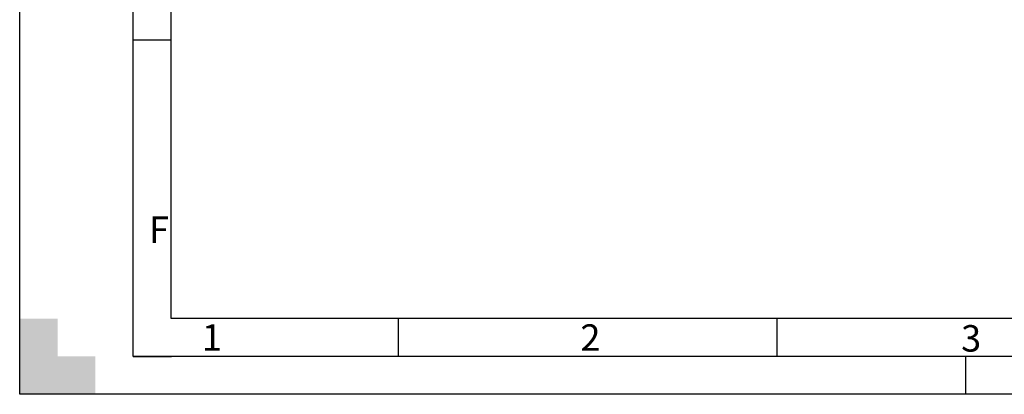
# Model space of a CAD drawing. Units: millimetres. Extents: x 0 to 12601, y 0 to 8911.
# Drawn here: x 0 to 3902, y 0 to 1485 of the extents above; entities that cross this region are included whole.
import ezdxf
from ezdxf import colors
from ezdxf.entities.mleader import LeaderData, LeaderLine
from ezdxf.math import Vec2, Vec3

# ---------------------------------------------------------------- set-up
doc = ezdxf.new("R2010")
doc.units = ezdxf.units.MM
doc.header["$LTSCALE"] = 30.003
doc.layers.add('Default', color=7, linetype='Continuous')
doc.layers.add('DIN-Vorlage', color=7, linetype='Continuous')

# ---------------------------------------------------------------- blocks, each defined once
blk = doc.blocks.new('_DOT')
at = {"color": 0}
blk.add_line((0, 0), (-1, 0), dxfattribs=at)
at = {"color": 0, "const_width": 0.333}
blk.add_lwpolyline([(-0.1665, 0, 1), (0.1665, 0, 1)], format="xyb", close=True, dxfattribs=at)
blk = doc.blocks.new('SE3')
at = {"layer": 'DIN-Vorlage', "color": 7, "linetype": 'Continuous'}
for p, q in [((1500.15, 300.03), (1500.15, 150.015)), ((3000.3, 300.03), (3000.3, 150.015))]:
    blk.add_line(p, q, dxfattribs=at)
blk = doc.blocks.new('SE2')
at = {"layer": 'Default'}
blk.add_blockref('SE3', (0, 0), dxfattribs=at)
blk = doc.blocks.new('Opozorila')
at = {"layer": 'Default', "color": 7, "linetype": 'Continuous'}
ml = blk.add_multileader_mtext('Standard', dxfattribs=at)
ml.set_content('{\\pxsm0.9;\\fArial|b0||i0||c0|p34;\\W1.;Za tehnične risbe si pridržujemo\\Ppravico do spremembe\\P}', color=256)
ml.set_leader_properties()
ml.set_arrow_properties(name='DOT')
ml.build(insert=Vec2(0, 0))
ml.multileader.update_dxf_attribs({"leader_type": 0, "dogleg_length": 0, "arrow_head_size": 60})
ctx = ml.context
ctx.base_point, ctx.char_height, ctx.arrow_head_size, ctx.landing_gap_size = Vec3(-277.2, 3080.5), 60.006, 60, 21
ctx.text_align_type = 2
notes = []
notes.append((ctx, [(0, (0, 0, 0), (0, 0), (1, 0), 1, [])]))
ctx.mtext.insert, ctx.mtext.text_direction, ctx.mtext.alignment = Vec3(-315.5, 4264.7), Vec3(0, 1), 3
for ctx, leaders in notes:
    for number, flags, end, landing, length, lines in leaders:
        leader = LeaderData()
        leader.index, (leader.has_last_leader_line, leader.has_dogleg_vector, leader.attachment_direction) = number, flags
        leader.last_leader_point, leader.dogleg_vector, leader.dogleg_length = Vec3(end), Vec3(landing), length
        for number, points, colour, breaks in lines:
            line = LeaderLine()
            line.index, line.vertices, line.color, line.breaks = number, Vec3.list(points), colors.encode_raw_color(colour), breaks
            leader.lines.append(line)
        ctx.leaders.append(leader)

msp = doc.modelspace()

# ---------------------------------------------------------------- hatches: boundary and pattern name
at = {"layer": 'DIN-Vorlage', "linetype": 'Continuous'}
msp.add_hatch(color=7, dxfattribs=at).paths.add_polyline_path([(0, 0), (300.03, 0), (300.03, 150.015), (150.015, 150.015), (150.015, 300.03), (0, 300.03)])

# ---------------------------------------------------------------- linework, layer by layer
at = {"layer": 'DIN-Vorlage', "color": 7, "linetype": 'Continuous'}
for p, q in [((0, 0), (0, 8905.49)), ((450.045, 150.015), (450.045, 8760.876)), ((600.06, 300.03), (600.06, 8610.861)), ((450.045, 1404.74), (600.06, 1404.74)), ((12279.628, 300.03), (600.06, 300.03)), ((12440.444, 150.015), (450.045, 150.015)), ((450.045, 150.015), (601.146, 150.015)), ((3750.375, 0), (3750.375, 150.015)), ((12595.859, 0), (0, 0))]:
    msp.add_line(p, q, dxfattribs=at)

# ---------------------------------------------------------------- block references
msp.add_blockref('SE2', (0, 0))
at = {"layer": 'Default', "color": 7}
msp.add_blockref('Opozorila', (450.045, 150.015), dxfattribs=at)

# ---------------------------------------------------------------- texts
at = {"layer": 'DIN-Vorlage', "char_height": 105.0105, "attachment_point": 4}
for s, insert, width in [('{\\fSolid Edge ISO|b0||i0||c0|p34;\\C7;\\H105.0105;\\W1.;F}', (512.573, 652.766), 57.85154), ('{\\fSolid Edge ISO|b0||i0||c0|p34;\\C7;\\H105.0105;\\W1.;1}', (721.858, 225.01), 43.38873), ('{\\fSolid Edge ISO|b0||i0||c0|p34;\\C7;\\H105.0105;\\W1.;2}', (2222.196, 225.017), 65.08295), ('{\\fSolid Edge ISO|b0||i0||c0|p34;\\C7;\\H105.0105;\\W1.;3}', (3731.039, 221.857), 55.44107)]:
    msp.add_mtext(s, dxfattribs=dict(at, insert=insert, width=width))

doc.saveas('drawing.dxf')
